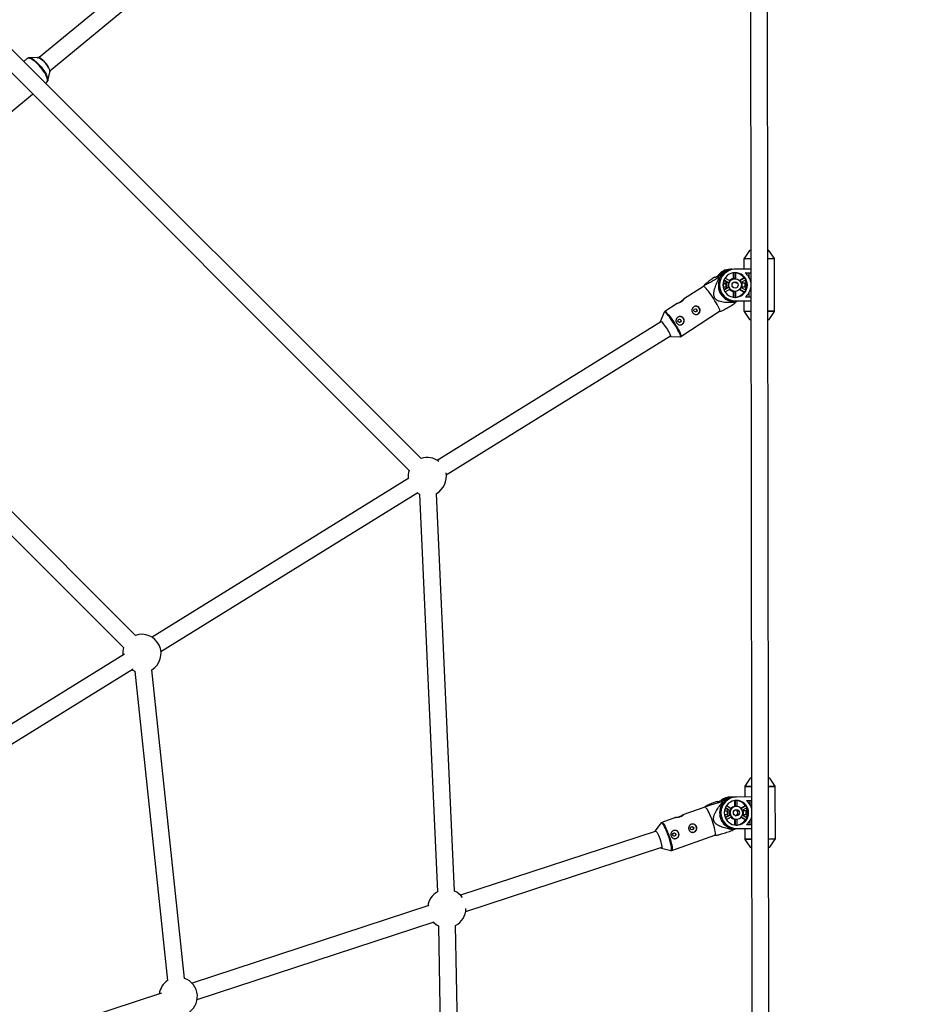
# Model space of a CAD drawing. Units: millimetres. Extents: x -6535 to 3853, y -4275 to 6189.
# Drawn here: x 843 to 1685, y 318 to 1243 of the extents above; entities that cross this region are included whole.
import ezdxf

# ---------------------------------------------------------------- set-up
doc = ezdxf.new("R2010")
doc.units = ezdxf.units.MM
doc.header["$PDSIZE"] = -1
doc.styles.get("Standard").update_dxf_attribs({"font": 'GOTHIC.TTF'})
doc.dimstyles.new('ISO-25', dxfattribs={"dimtxt": 2.5, "dimasz": 2.5, "dimexe": 1.25, "dimexo": 0.625, "dimtad": 1, "dimtxsty": 'Standard', "dimcen": 2.5, "dimadec": 0, "dimazin": 0, "dimtfac": 1, "dimtmove": 0, "dimatfit": 3, "dimfxl": 1, "dimarcsym": 0})

# ---------------------------------------------------------------- blocks, each defined once
blk = doc.blocks.new('*D1')
at = {"color": 0, "lineweight": -2}
for p, q in [((-1, 3175), (-6290.05, 3175)), ((-6289.05, 3171.7), (-6289.05, -483.34)), ((-6289.05, -4255.53), (-6289.05, -600.49)), ((1092.25, -4258.83), (-6290.05, -4258.83))]:
    blk.add_line(p, q, dxfattribs=at)
at = {"color": 0}
for points in [[(-6288.5, 3171.7), (-6289.6, 3171.7), (-6289.05, 3175)], [(-6289.6, -4255.53), (-6288.5, -4255.53), (-6289.05, -4258.83)]]:
    blk.add_solid(points, dxfattribs=at)
at = {"layer": 'Defpoints', "color": 0}
for p in [(0, 3175), (-6289.05, -4258.83), (1093.25, -4258.83)]:
    blk.add_point(p, dxfattribs=at)
at = {"color": 0, "insert": (-6289.05, -541.91), "char_height": 100, "attachment_point": 5}
blk.add_mtext('7433,83', dxfattribs=at)
blk = doc.blocks.new('*D2')
at = {"color": 0, "lineweight": -2}
for p, q in [((-3175, 1), (-3175, 6065.72)), ((-3171.7, 6064.72), (3849.45, 6064.72)), ((3849.45, 6064.72), (-3171.7, 6064.72)), ((3852.76, 1), (3852.76, 6065.72))]:
    blk.add_line(p, q, dxfattribs=at)
at = {"color": 0}
for points in [[(-3171.7, 6065.27), (-3171.7, 6064.17), (-3175, 6064.72)], [(3849.45, 6064.17), (3849.45, 6065.27), (3852.76, 6064.72)]]:
    blk.add_solid(points, dxfattribs=at)
at = {"layer": 'Defpoints', "color": 0}
for p in [(3852.76, 6064.72), (-3175, 0), (3852.76, 0)]:
    blk.add_point(p, dxfattribs=at)
at = {"color": 0, "insert": (338.88, 6123.29), "char_height": 100, "attachment_point": 5}
blk.add_mtext('7027,76', dxfattribs=at)

msp = doc.modelspace()

# ---------------------------------------------------------------- linework, layer by layer
at = {"color": 7, "linetype": 'Continuous', "lineweight": 25}
for p, q in [((1528.661, 1423.04), (1532.826, -1423.727)), ((1548.826, -1423.703), (1544.661, 1423.063)), ((1070.655, 1380.648), (860.732, 1207.152)), ((870.925, 1194.819), (1080.848, 1368.315)), ((1219.617, 830.524), (830.507, 1219.628)), ((819.194, 1208.314), (1208.304, 819.21)), ((849.693, 1206.331), (846.469, 1203.667)), ((859.525, 1207.403), (851.165, 1206.882)), ((868.858, 1185.473), (870.944, 1193.586)), ((866.926, 1183.21), (868.04, 1184.132)), ((832.179, 1154.493), (854.537, 1172.972)), ((1522.854, 1017.99), (1522.868, 1008.346)), ((1528.059, 1026.033), (1523.024, 1018.55)), ((1529.242, 1026.079), (1528.142, 1026.077)), ((1546.342, 1026.104), (1545.242, 1026.102)), ((1551.482, 1018.592), (1546.425, 1026.06)), ((1551.725, 969.144), (1551.654, 1018.033)), ((1495.086, 1000.848), (1496.242, 1000.849)), ((1496.242, 1000.849), (1503.725, 1005.721)), ((1503.109, 1004.162), (1498.025, 1000.852)), ((1498.025, 1000.852), (1499.181, 1000.854)), ((1499.677, 1000.244), (1500.258, 999.331)), ((1509.739, 997.312), (1505.1, 1000.012)), ((1511.444, 1008.33), (1510.121, 1008.328)), ((1512.798, 1004.988), (1512.806, 999.456)), ((1513.401, 999.457), (1512.806, 999.456)), ((1529.268, 1008.356), (1513.272, 1008.332)), ((1513.392, 1005.068), (1513.401, 999.457)), ((1514.607, 999.534), (1514.34, 999.534)), ((1515.279, 999.497), (1515.271, 1005.096)), ((1523.176, 1000.15), (1518.924, 997.66)), ((1523.77, 1000.151), (1519.128, 997.431)), ((1523.77, 1000.151), (1523.176, 1000.15)), ((1524.182, 1004.948), (1529.273, 1004.956)), ((1527.494, 1004.953), (1527.5, 1001.004)), ((1484.786, 992.271), (1466.243, 980.198)), ((1485.681, 993.581), (1484.749, 992.247)), ((1503.221, 994.863), (1503.224, 992.172)), ((1506.024, 994.15), (1503.221, 994.765)), ((1504.077, 994.495), (1503.221, 994.683)), ((1506.483, 995.172), (1503.259, 995.168)), ((1503.264, 991.868), (1506.488, 991.872)), ((1504.061, 998.077), (1508.208, 995.664)), ((1508.214, 991.386), (1504.074, 988.961)), ((1504.182, 998.354), (1508.802, 995.665)), ((1508.808, 991.386), (1504.196, 988.684)), ((1506.023, 995.172), (1506.028, 991.872)), ((1506.488, 991.872), (1506.483, 995.172)), ((1508.802, 995.665), (1508.208, 995.664)), ((1508.214, 991.386), (1508.808, 991.386)), ((1520.107, 995.809), (1524.712, 998.507)), ((1524.727, 988.591), (1520.113, 991.276)), ((1524.283, 995.198), (1521.02, 995.194)), ((1521.02, 995.194), (1521.025, 991.894)), ((1521.025, 991.894), (1524.288, 991.898)), ((1523.823, 995.198), (1523.828, 991.898)), ((1524.288, 991.898), (1524.283, 995.198)), ((1505.119, 987.029), (1509.75, 989.742)), ((1512.823, 987.607), (1513.418, 987.608)), ((1512.823, 987.607), (1512.831, 982.076)), ((1513.418, 987.608), (1513.426, 981.997)), ((1514.357, 987.534), (1514.625, 987.534)), ((1515.305, 981.974), (1515.297, 987.574)), ((1518.936, 989.422), (1523.195, 986.944)), ((1519.139, 989.651), (1523.79, 986.944)), ((1523.195, 986.944), (1523.79, 986.944)), ((1529.306, 982.156), (1524.215, 982.148)), ((1527.522, 986.103), (1527.528, 982.153)), ((1460.074, 976.181), (1448.457, 968.618)), ((1513.315, 978.732), (1529.311, 978.756)), ((1513.605, 977.993), (1513.844, 977.994)), ((1513.844, 977.994), (1514.426, 977.08)), ((1514.441, 977.048), (1517.036, 978.738)), ((1522.911, 978.746), (1522.925, 969.102)), ((1447.989, 968.049), (1444.437, 959.52)), ((1463.734, 945.153), (1500.064, 968.806)), ((1500.027, 968.782), (1501.398, 969.051)), ((1523.097, 968.543), (1528.154, 961.075)), ((1546.52, 961.102), (1551.555, 968.585)), ((1445.318, 959.168), (1234.855, 828.759)), ((1528.237, 961.031), (1529.337, 961.033)), ((1545.337, 961.056), (1546.437, 961.058)), ((951.247, 664.322), (664.305, 951.258)), ((1243.283, 815.158), (1453.937, 945.686)), ((1453.788, 945.158), (1463.025, 944.955)), ((1462.983, 944.958), (1463.025, 944.955)), ((652.773, 940.163), (940.152, 652.79)), ((1208.078, 812.167), (966.811, 662.671)), ((975.239, 649.07), (1216.505, 798.566)), ((1218.098, 796.997), (1234.962, 423.371)), ((1250.946, 424.1), (1234.081, 797.718)), ((940.838, 646.577), (718.913, 509.066)), ((727.34, 495.465), (949.266, 632.977)), ((950.754, 630.62), (981.443, 340.039)), ((997.315, 342.093), (966.696, 632.016)), ((1528.785, 530.159), (1523.75, 522.676)), ((1529.968, 530.205), (1528.867, 530.203)), ((1547.067, 530.23), (1545.968, 530.228)), ((1552.207, 522.718), (1547.15, 530.186)), ((1523.579, 522.117), (1523.593, 512.472)), ((1552.451, 473.271), (1552.379, 522.159)), ((1499.087, 508.372), (1507.45, 511.343)), ((1506.872, 510.39), (1501.201, 508.375)), ((1529.994, 512.482), (1510.547, 512.453)), ((1513.896, 509.087), (1513.904, 503.583)), ((1514.6, 509.189), (1514.608, 503.584)), ((1516.478, 503.629), (1516.47, 509.223)), ((1525.391, 509.075), (1529.998, 509.082)), ((1528.518, 509.08), (1528.523, 505.419)), ((1486.232, 502.928), (1465.601, 495.599)), ((1487.325, 503.941), (1486.158, 502.901)), ((1497.718, 508.37), (1499.087, 508.372)), ((1501.201, 508.375), (1502.57, 508.377)), ((1502.933, 507.693), (1503.286, 506.668)), ((1505.33, 502.127), (1509.326, 499.791)), ((1505.472, 502.457), (1510.031, 499.792)), ((1510.964, 501.439), (1506.382, 504.117)), ((1510.031, 499.792), (1509.326, 499.791)), ((1514.608, 503.584), (1513.904, 503.583)), ((1515.86, 503.661), (1515.543, 503.661)), ((1524.226, 504.277), (1520.099, 501.848)), ((1524.93, 504.278), (1520.343, 501.578)), ((1521.324, 499.96), (1525.868, 502.634)), ((1524.93, 504.278), (1524.226, 504.277)), ((1458.562, 493.098), (1445.632, 488.505)), ((1507.61, 499.299), (1504.564, 499.295)), ((1504.569, 495.995), (1507.615, 495.999)), ((1509.333, 495.512), (1505.343, 493.164)), ((1510.037, 495.513), (1505.486, 492.835)), ((1506.401, 491.177), (1510.975, 493.869)), ((1507.064, 499.298), (1507.069, 495.998)), ((1507.615, 495.999), (1507.61, 499.299)), ((1509.333, 495.512), (1510.037, 495.513)), ((1513.921, 491.734), (1514.625, 491.735)), ((1513.921, 491.734), (1513.929, 486.23)), ((1514.625, 491.735), (1514.634, 486.129)), ((1515.561, 491.661), (1515.878, 491.661)), ((1516.504, 486.101), (1516.496, 491.695)), ((1520.111, 493.487), (1524.245, 491.07)), ((1520.354, 493.757), (1524.95, 491.071)), ((1525.882, 492.718), (1521.331, 495.378)), ((1525.329, 499.325), (1522.08, 499.32)), ((1522.08, 499.32), (1522.085, 496.02)), ((1522.085, 496.02), (1525.333, 496.025)), ((1524.245, 491.07), (1524.95, 491.071)), ((1524.783, 499.324), (1524.788, 496.024)), ((1525.333, 496.025), (1525.329, 499.325)), ((1444.953, 487.987), (1439.587, 480.568)), ((1511.533, 482.713), (1511.886, 481.687)), ((1511.923, 481.462), (1515.861, 482.861)), ((1514.323, 482.859), (1530.037, 482.882)), ((1523.637, 482.872), (1523.651, 473.228)), ((1530.032, 486.282), (1525.424, 486.275)), ((1528.546, 489.94), (1528.551, 486.28)), ((1440.425, 480.277), (1256.639, 420.128)), ((1455.005, 462.12), (1495.605, 476.543)), ((1495.53, 476.517), (1496.858, 476.457)), ((1523.823, 472.669), (1528.88, 465.201)), ((1547.245, 465.228), (1552.28, 472.711)), ((1261.476, 404.876), (1445.772, 465.192)), ((1445.307, 464.466), (1454.151, 462.094)), ((1528.963, 465.157), (1530.063, 465.159)), ((1546.063, 465.182), (1547.162, 465.184)), ((1226.843, 410.377), (1004.399, 337.577)), ((1009.236, 322.325), (1231.95, 395.213)), ((1235.972, 391.365), (1242.619, 16.134)), ((1258.617, 16.421), (1251.97, 391.646)), ((975.823, 328.224), (778.651, 263.695))]:
    msp.add_line(p, q, dxfattribs=at)
at = {"color": 8, "linetype": 'Continuous', "lineweight": 25}
for p, q in [((1529.254, 1018), (1522.854, 1017.99)), ((1523.024, 1018.55), (1529.253, 1018.559)), ((1529.242, 1026.035), (1528.059, 1026.033)), ((1546.425, 1026.06), (1545.242, 1026.058)), ((1545.253, 1018.583), (1551.482, 1018.592)), ((1551.654, 1018.033), (1545.254, 1018.023)), ((1503.725, 1005.721), (1504.994, 1005.723)), ((1522.925, 969.102), (1529.325, 969.112)), ((1529.326, 968.552), (1523.097, 968.543)), ((1545.325, 969.135), (1551.725, 969.144)), ((1551.555, 968.585), (1545.326, 968.576)), ((1528.154, 961.075), (1529.337, 961.077)), ((1545.337, 961.1), (1546.52, 961.102)), ((1529.968, 530.161), (1528.785, 530.159)), ((1547.15, 530.186), (1545.968, 530.184)), ((1529.979, 522.126), (1523.579, 522.117)), ((1523.75, 522.676), (1529.979, 522.685)), ((1545.979, 522.709), (1552.207, 522.718)), ((1552.379, 522.159), (1545.979, 522.149)), ((1507.45, 511.343), (1508.756, 511.345)), ((1523.651, 473.228), (1530.051, 473.238)), ((1530.052, 472.678), (1523.823, 472.669)), ((1546.051, 473.261), (1552.451, 473.271)), ((1552.28, 472.711), (1546.052, 472.702)), ((1528.88, 465.201), (1530.063, 465.203)), ((1546.063, 465.226), (1547.245, 465.228))]:
    msp.add_line(p, q, dxfattribs=at)
at = {"color": 8, "linetype": 'Continuous', "lineweight": 25, "flags": 128}
for points in [[(868.04, 1184.132), (868.074, 1184.16), (868.48, 1184.755), (868.649, 1185.607), (868.577, 1186.696), (868.266, 1187.996), (867.724, 1189.473), (866.964, 1191.093), (866.004, 1192.814), (864.869, 1194.595), (863.585, 1196.391), (862.186, 1198.159), (860.705, 1199.855), (859.178, 1201.437), (857.644, 1202.866), (856.14, 1204.108), (854.704, 1205.13), (853.369, 1205.909), (852.17, 1206.425), (851.136, 1206.666), (850.292, 1206.625), (849.693, 1206.331)], [(856.583, 1204.341), (858.069, 1203.115), (859.585, 1201.703), (861.093, 1200.139), (862.557, 1198.464), (863.94, 1196.717), (865.208, 1194.942), (866.33, 1193.182), (867.278, 1191.481), (868.029, 1189.881), (868.565, 1188.421), (868.872, 1187.137), (868.946, 1186.139)], [(1457.686, 956.585), (1456.471, 958.45), (1455.235, 960.267), (1454.01, 961.988), (1452.826, 963.57), (1451.715, 964.97), (1450.705, 966.153), (1449.823, 967.088), (1449.091, 967.751), (1448.529, 968.125), (1448.15, 968.2), (1447.989, 968.049)], [(1448.456, 968.617), (1448.523, 968.647), (1448.906, 968.571), (1449.475, 968.192), (1450.216, 967.521), (1451.109, 966.574), (1452.131, 965.377), (1453.256, 963.959), (1454.455, 962.358), (1455.696, 960.616), (1456.947, 958.776), (1458.176, 956.888)], [(1463.025, 944.955), (1463.228, 945.04), (1463.313, 945.415), (1463.2, 946.079), (1462.891, 947.015), (1462.393, 948.199), (1461.721, 949.6), (1460.891, 951.181), (1459.924, 952.903), (1458.847, 954.72), (1457.686, 956.585)], [(1458.176, 956.888), (1459.352, 955), (1460.443, 953.16), (1461.421, 951.418), (1462.262, 949.816), (1462.942, 948.398), (1463.446, 947.199), (1463.759, 946.252), (1463.874, 945.58), (1463.787, 945.2), (1463.736, 945.154)], [(1452.234, 475.132), (1451.481, 477.226), (1450.685, 479.265), (1449.866, 481.198), (1449.045, 482.973), (1448.244, 484.545), (1447.483, 485.873), (1446.782, 486.923), (1446.159, 487.668), (1445.631, 488.087), (1445.21, 488.171), (1444.953, 487.987)], [(1445.622, 488.502), (1445.673, 488.517), (1446.099, 488.432), (1446.634, 488.007), (1447.265, 487.254), (1447.974, 486.191), (1448.745, 484.846), (1449.556, 483.255), (1450.387, 481.457), (1451.216, 479.501), (1452.022, 477.436), (1452.784, 475.316)], [(1454.151, 462.094), (1454.19, 462.085), (1454.553, 462.17), (1454.792, 462.591), (1454.902, 463.336), (1454.88, 464.387), (1454.726, 465.716), (1454.445, 467.289), (1454.043, 469.065), (1453.531, 470.998), (1452.923, 473.038), (1452.234, 475.132)], [(1452.784, 475.316), (1453.481, 473.196), (1454.097, 471.131), (1454.615, 469.175), (1455.022, 467.377), (1455.307, 465.784), (1455.463, 464.439), (1455.485, 463.375), (1455.374, 462.62), (1455.132, 462.194), (1455.001, 462.119)]]:
    msp.add_lwpolyline(points, dxfattribs=at)
at = {"color": 7, "linetype": 'Continuous', "lineweight": 25, "flags": 128}
for points in [[(851.165, 1206.882), (851.638, 1206.869), (851.648, 1206.868)], [(858.986, 1207.006), (859.031, 1207.041), (859.6, 1207.224), (860.379, 1207.114), (861.335, 1206.716), (862.43, 1206.046), (863.619, 1205.13), (864.853, 1204.008), (866.081, 1202.725), (867.253, 1201.332), (868.322, 1199.888), (869.244, 1198.452), (869.98, 1197.081), (870.501, 1195.833), (870.785, 1194.758), (870.821, 1193.901), (870.607, 1193.296), (870.453, 1193.132)], [(870.944, 1193.586), (870.964, 1193.674), (870.979, 1194.473), (870.755, 1195.488), (870.3, 1196.681), (869.633, 1198.006), (868.779, 1199.411), (867.77, 1200.842), (866.645, 1202.246), (865.448, 1203.566), (864.225, 1204.754), (863.022, 1205.763)], [(868.946, 1186.139), (868.943, 1186.06), (868.858, 1185.473)], [(1514.633, 981.934), (1516.625, 982.113), (1518.556, 982.64), (1520.366, 983.497), (1522.003, 984.659), (1523.415, 986.091), (1524.559, 987.749), (1525.401, 989.583), (1525.916, 991.537), (1526.087, 993.551), (1525.91, 995.565), (1525.39, 997.518), (1524.542, 999.349), (1523.393, 1001.003), (1521.977, 1002.431), (1520.337, 1003.589), (1518.524, 1004.44), (1516.591, 1004.961), (1514.599, 1005.134), (1512.608, 1004.955), (1510.677, 1004.429), (1508.866, 1003.572), (1507.23, 1002.41), (1505.818, 1000.978), (1504.673, 999.32), (1503.831, 997.486), (1503.316, 995.532), (1503.145, 993.518), (1503.322, 991.503), (1503.843, 989.551), (1504.69, 987.72), (1505.84, 986.065), (1507.256, 984.637), (1508.895, 983.48), (1510.709, 982.628), (1512.641, 982.108), (1514.633, 981.934)], [(1494.505, 980.542), (1493.276, 982.43), (1492.025, 984.269), (1490.784, 986.012), (1489.586, 987.613), (1488.461, 989.03), (1487.438, 990.228), (1486.545, 991.175), (1485.805, 991.846), (1485.235, 992.224), (1484.852, 992.3), (1484.786, 992.271)], [(1500.375, 986.576), (1500.263, 986.794), (1499.692, 988.069)], [(1466.247, 980.191), (1466.344, 980.262), (1466.599, 980.332), (1466.556, 980.084), (1466.217, 979.567), (1465.566, 978.855), (1464.637, 978.079), (1463.558, 977.39), (1462.452, 976.849), (1461.411, 976.457), (1460.574, 976.216), (1460.103, 976.125), (1460.057, 976.17), (1460.407, 976.348), (1461.113, 976.682), (1462.09, 977.197), (1463.029, 977.768), (1463.029, 977.768)], [(1500.064, 968.806), (1500.116, 968.854), (1500.203, 969.233), (1500.088, 969.905), (1499.775, 970.853), (1499.272, 972.051), (1498.591, 973.47), (1497.75, 975.071), (1496.772, 976.814), (1495.681, 978.654), (1494.505, 980.542)], [(1444.55, 958.692), (1444.428, 959.169), (1444.445, 959.536), (1444.656, 959.61), (1445.053, 959.389), (1445.619, 958.882), (1446.331, 958.108), (1447.16, 957.1), (1448.073, 955.9), (1449.031, 954.555), (1449.995, 953.122), (1450.927, 951.659), (1451.787, 950.226), (1452.542, 948.881), (1453.158, 947.68), (1453.613, 946.672), (1453.886, 945.898), (1453.967, 945.389), (1453.853, 945.167), (1453.547, 945.241), (1453.386, 945.344)], [(1215.87, 798.172), (1218.041, 797.022), (1218.098, 796.997)], [(947.826, 632.084), (949.997, 630.934), (950.755, 630.617)], [(1515.886, 486.061), (1517.868, 486.24), (1519.79, 486.766), (1521.593, 487.624), (1523.222, 488.786), (1524.627, 490.218), (1525.766, 491.876), (1526.605, 493.709), (1527.117, 495.663), (1527.288, 497.678), (1527.111, 499.692), (1526.593, 501.644), (1525.749, 503.476), (1524.605, 505.13), (1523.196, 506.558), (1521.564, 507.715), (1519.758, 508.567), (1517.835, 509.088), (1515.852, 509.261), (1513.869, 509.082), (1511.947, 508.556), (1510.145, 507.699), (1508.516, 506.536), (1507.111, 505.105), (1505.971, 503.447), (1505.133, 501.613), (1504.621, 499.659), (1504.45, 497.644), (1504.627, 495.63), (1505.145, 493.678), (1505.988, 491.847), (1507.133, 490.192), (1508.542, 488.764), (1510.174, 487.607), (1511.979, 486.755), (1513.903, 486.234), (1515.886, 486.061)], [(1507.45, 511.343), (1509.616, 511.923), (1511.22, 512.124)], [(1493.383, 489.739), (1492.622, 491.859), (1491.816, 493.924), (1490.987, 495.88), (1490.156, 497.677), (1489.345, 499.269), (1488.574, 500.613), (1487.865, 501.676), (1487.234, 502.43), (1486.699, 502.855), (1486.273, 502.94), (1486.232, 502.928)], [(1515.878, 491.661), (1517.346, 491.852), (1518.722, 492.407), (1519.918, 493.293), (1520.86, 494.453), (1521.489, 495.815), (1521.764, 497.293), (1521.669, 498.794), (1521.209, 500.224), (1520.414, 501.492), (1519.333, 502.52), (1518.035, 503.243), (1516.6, 503.615), (1515.12, 503.613), (1513.686, 503.237), (1512.39, 502.51), (1511.312, 501.479), (1510.521, 500.208), (1510.066, 498.777), (1509.975, 497.276), (1510.254, 495.799), (1510.887, 494.439), (1511.832, 493.281), (1513.031, 492.399), (1514.409, 491.847), (1515.878, 491.661)], [(1495.605, 476.543), (1495.732, 476.617), (1495.974, 477.043), (1496.085, 477.797), (1496.063, 478.861), (1495.907, 480.207), (1495.622, 481.799), (1495.215, 483.597), (1494.697, 485.554), (1494.081, 487.619), (1493.383, 489.739)], [(1439.429, 479.951), (1439.454, 480.183), (1439.609, 480.595), (1439.886, 480.679), (1440.275, 480.431), (1440.758, 479.861), (1441.317, 478.992), (1441.929, 477.861), (1442.568, 476.513), (1443.209, 475.004), (1443.824, 473.395), (1444.39, 471.752), (1444.882, 470.143), (1445.281, 468.633), (1445.57, 467.285), (1445.737, 466.153), (1445.776, 465.284), (1445.685, 464.713), (1445.468, 464.464), (1445.134, 464.546), (1444.776, 464.866)]]:
    msp.add_lwpolyline(points, dxfattribs=at)
at = {"color": 7, "linetype": 'Continuous', "lineweight": 25}
for centre, radius in [((1514.627, 993.488), 5.954), ((1514.624, 993.512), 2.878), ((1477.314, 969.721), 1.544), ((1462.348, 959.977), 1.544), ((1515.879, 497.63), 2.869), ((1474.132, 483.141), 1.543), ((1457.406, 477.199), 1.543)]:
    msp.add_circle(centre, radius, dxfattribs=at)
at = {"color": 8, "linetype": 'Continuous', "lineweight": 25}
msp.add_arc((849.13, 1195.867), 11.285, 48.669496, 77.108294, dxfattribs=at)
at = {"color": 7, "linetype": 'Continuous', "lineweight": 25}
for centre, radius, start, end in [((858.854, 1201.422), 6.018, 46.165754, 83.596972), ((1523.854, 1017.992), 1, 146.06448, 180.08383), ((1528.142, 1025.977), 0.1, 90.08383, 146.06448), ((1546.342, 1026.004), 0.1, 34.10318, 90.08383), ((1550.654, 1018.031), 1, 0.08383, 34.10318), ((1510.176, 993.721), 14.607, 90.217636, 144.714338), ((1513.828, 992.977), 14.983, 154.909078, 270.062935), ((1443.636, 955.15), 71.931, 38.822352, 39.448207), ((1514.749, 993.534), 14.801, 90.598771, 269.568889), ((1513.337, 993.697), 14.635, 90.254329, 155.650228), ((1511.478, 993.778), 14.552, 90.135734, 134.963334), ((1511.498, 993.795), 14.236, 96.081759, 123.092489), ((1513.768, 993.618), 5.917, 99.354049, 138.432145), ((1514.349, 993.665), 5.869, 90.084348, 99.295359), ((1514.348, 993.789), 11.345, 85.333616, 90.083759), ((1513.724, 993.684), 11.452, 34.375116, 82.23392), ((1514.181, 993.565), 11.633, 25.13627, 34.478782), ((1514.659, 993.57), 14.838, 9.663934, 50.072928), ((1513.883, 993.533), 6.062, 159.418512, 200.749148), ((1514.435, 993.55), 6.017, 141.300792, 159.419476), ((1514.435, 993.518), 6.017, 200.748184, 218.866868), ((1513.264, 993.573), 2.86, 40.464567, 76.339906), ((1513.283, 993.565), 2.869, 30.189879, 76.534735), ((1514.653, 993.502), 14.845, 310.104602, 350.493857), ((1513.508, 993.533), 11.717, 336.525782, 23.641878), ((1513.307, 993.279), 14.546, 230.252545, 270.032632), ((1513.768, 993.448), 5.917, 221.735515, 260.813611), ((1514.349, 993.403), 5.869, 260.872302, 270.083312), ((1514.349, 993.278), 11.345, 270.083901, 274.834044), ((1513.724, 993.382), 11.452, 277.93374, 325.792544), ((1514.181, 993.502), 11.633, 325.688878, 335.03139), ((1477.723, 969.771), 3.843, 32.315524, 90.004362), ((1477.688, 969.716), 3.902, 270.668067, 32.728851), ((1473.841, 958.048), 44.826, 24.266155, 25.124003), ((1462.757, 960.027), 3.843, 32.315524, 90.004362), ((1523.925, 969.104), 1, 180.08383, 214.10318), ((1550.725, 969.143), 1, 326.06448, 0.08383), ((1462.722, 959.972), 3.902, 270.668067, 32.728851), ((1528.237, 961.131), 0.1, 214.10318, 270.08383), ((1546.437, 961.158), 0.1, 270.08383, 326.06448), ((1225.362, 813.466), 18, 52.20222, 108.61265), ((1225.362, 813.466), 18, 161.38825, 185.395781), ((1225.362, 813.466), 18, 298.97223, 11.364941), ((957.319, 647.378), 18, 301.397556, 109.713806), ((957.319, 647.378), 18, 162.500006, 185.395781), ((1528.867, 530.103), 0.1, 90.08383, 146.06448), ((1547.067, 530.13), 0.1, 34.10318, 90.08383), ((1524.579, 522.118), 1, 146.06448, 180.08383), ((1551.379, 522.157), 1, 0.08383, 34.10318), ((1516.056, 497.661), 14.801, 90.810055, 269.357605), ((1510.585, 498.013), 14.441, 90.153944, 129.075236), ((1514.332, 497.971), 14.488, 90.20504, 140.698601), ((1512.143, 498.052), 14.404, 90.117539, 121.433156), ((1515.551, 498.019), 11.241, 85.311853, 90.083729), ((1514.804, 497.871), 11.393, 34.20992, 81.589193), ((1515.853, 497.732), 14.82, 17.219013, 49.940843), ((1515.116, 497.343), 15.063, 141.755755, 256.237197), ((1456.96, 483.722), 51.848, 27.538341, 28.394415), ((1515.029, 497.66), 6.088, 159.509978, 200.657682), ((1515.674, 497.684), 6.024, 141.434726, 159.511384), ((1514.866, 497.78), 5.882, 99.419001, 138.025303), ((1515.552, 497.845), 5.816, 90.084568, 99.337267), ((1514.251, 497.692), 2.871, 18.774214, 73.474321), ((1514.251, 497.659), 2.911, 286.729626, 73.438034), ((1515.315, 497.705), 11.647, 25.034235, 34.354975), ((1514.5, 497.659), 11.766, 336.909111, 23.258549), ((1456.577, 508.337), 15.373, 277.374897, 289.4781), ((1515.674, 497.638), 6.024, 200.656276, 218.732934), ((1514.867, 497.54), 5.882, 222.142357, 260.748659), ((1515.552, 497.477), 5.816, 260.830393, 270.083092), ((1514.227, 497.655), 2.906, 286.978915, 19.320729), ((1514.804, 497.448), 11.393, 278.578467, 325.95774), ((1515.315, 497.616), 11.647, 325.812685, 335.133425), ((1515.853, 497.59), 14.82, 310.226817, 342.948647), ((1457.881, 477.252), 3.844, 18.679121, 89.82515), ((1474.606, 483.193), 3.844, 18.679121, 89.82515), ((1474.58, 483.127), 3.89, 270.728924, 19.479885), ((1514.331, 497.339), 14.481, 221.596943, 269.969738), ((1475.273, 475.564), 37.122, 8.424806, 9.494489), ((1515.552, 497.302), 11.241, 270.083931, 274.855807), ((1457.855, 477.186), 3.89, 270.728924, 19.479885), ((1524.651, 473.23), 1, 180.08383, 214.10318), ((1551.451, 473.269), 1, 326.06448, 0.08383), ((1528.962, 465.257), 0.1, 214.10318, 270.08383), ((1547.162, 465.284), 0.1, 270.08383, 326.06448), ((1243.688, 407.628), 18, 118.997158, 172.258311), ((1243.688, 407.628), 18, 34.899445, 66.221552), ((1243.688, 407.628), 18, 297.392925, 0.22728), ((1243.688, 407.628), 18, 225.036301, 244.617325), ((991.448, 325.076), 18, 123.76764, 172.258311), ((991.448, 325.076), 18, 297.093297, 70.976411)]:
    msp.add_arc(centre, radius, start, end, dxfattribs=at)
for points, knots in [([(851.784, 1206.855), (851.497, 1206.871), (850.926, 1206.903), (850.201, 1206.709), (849.851, 1206.42), (849.717, 1206.309)], [0, 0, 0, 0, 0.38513424, 0.76385566, 1, 1, 1, 1]), ([(868.026, 1184.138), (868.213, 1184.32), (868.602, 1184.699), (868.899, 1185.464), (868.941, 1186.033), (868.962, 1186.313)], [0, 0, 0, 0, 0.32017097, 0.66632848, 1, 1, 1, 1]), ([(1495.086, 1000.848), (1494.001, 1000.059), (1492.932, 999.278), (1490.866, 997.755), (1489.867, 997.011), (1488.475, 995.95), (1488.028, 995.605), (1487.407, 995.115), (1487.209, 994.957), (1486.833, 994.651), (1486.656, 994.505), (1486.171, 994.091), (1485.91, 993.852), (1485.683, 993.592), (1485.636, 993.521), (1485.616, 993.429), (1485.642, 993.405), (1485.776, 993.409), (1485.88, 993.437), (1486.156, 993.537), (1486.33, 993.611), (1486.918, 993.881), (1487.399, 994.125), (1488.458, 994.685), (1489.023, 994.994), (1490.193, 995.643), (1490.798, 995.984), (1492.652, 997.038), (1493.942, 997.785), (1496.542, 999.3), (1497.857, 1000.073), (1499.181, 1000.854)], [0, 0, 0, 0, 0.125, 0.125, 0.25, 0.25, 0.3125, 0.3125, 0.34375, 0.34375, 0.375, 0.375, 0.4375, 0.4375, 0.46875, 0.46875, 0.5, 0.5, 0.53125, 0.53125, 0.5625, 0.5625, 0.625, 0.625, 0.6875, 0.6875, 0.75, 0.75, 0.875, 0.875, 1, 1, 1, 1]), ([(1514.426, 977.08), (1512.776, 977.003), (1511.126, 976.96), (1508.651, 976.982), (1507.825, 977.004), (1506.174, 977.088), (1505.349, 977.15), (1503.697, 977.333), (1502.87, 977.455), (1501.247, 977.786), (1500.449, 977.994), (1499.283, 978.415), (1498.9, 978.573), (1498.149, 978.94), (1497.778, 979.15), (1497.08, 979.626), (1496.752, 979.89), (1496.301, 980.338), (1496.157, 980.496), (1495.888, 980.826), (1495.763, 980.996), (1495.419, 981.526), (1495.229, 981.902), (1494.925, 982.702), (1494.815, 983.114), (1494.664, 983.946), (1494.623, 984.369), (1494.594, 985.223), (1494.606, 985.648), (1494.702, 986.913), (1494.844, 987.745), (1495.124, 988.985), (1495.229, 989.397), (1495.457, 990.212), (1495.58, 990.616), (1495.968, 991.819), (1496.255, 992.608), (1496.864, 994.169), (1497.187, 994.942), (1498.196, 997.241), (1498.921, 998.749), (1499.677, 1000.244)], [0, 0, 0, 0, 0.125, 0.125, 0.1875, 0.1875, 0.25, 0.25, 0.3125, 0.3125, 0.375, 0.375, 0.40625, 0.40625, 0.4375, 0.4375, 0.46875, 0.46875, 0.484375, 0.484375, 0.5, 0.5, 0.53125, 0.53125, 0.5625, 0.5625, 0.59375, 0.59375, 0.625, 0.625, 0.6875, 0.6875, 0.71875, 0.71875, 0.75, 0.75, 0.8125, 0.8125, 0.875, 0.875, 1, 1, 1, 1]), ([(1463.029, 977.768), (1463.386, 978.012), (1464.1, 978.499), (1465.044, 979.248), (1465.687, 979.789), (1465.911, 979.948), (1465.964, 979.986)], [0, 0, 0, 0, 0.2992213, 0.5981553, 0.9044827, 1, 1, 1, 1]), ([(1474.634, 967.604), (1474.495, 967.821), (1474.379, 968.049), (1474.19, 968.524), (1474.117, 968.774), (1474.02, 969.276), (1473.996, 969.529), (1473.995, 970.038), (1474.019, 970.294), (1474.114, 970.789), (1474.185, 971.03), (1474.377, 971.5), (1474.495, 971.723), (1474.772, 972.141), (1474.934, 972.338), (1475.295, 972.695), (1475.492, 972.854), (1475.917, 973.131), (1476.148, 973.25), (1476.622, 973.437), (1476.868, 973.507), (1477.375, 973.598), (1477.632, 973.619), (1478.143, 973.61), (1478.4, 973.58), (1478.904, 973.472), (1479.147, 973.395), (1479.618, 973.194), (1479.846, 973.068), (1480.268, 972.778), (1480.463, 972.614), (1480.821, 972.246), (1480.982, 972.042), (1481.255, 971.613), (1481.37, 971.385), (1481.553, 970.904), (1481.619, 970.659), (1481.701, 970.158), (1481.717, 969.9), (1481.698, 969.391), (1481.664, 969.14), (1481.547, 968.643), (1481.464, 968.397), (1481.255, 967.933), (1481.129, 967.711), (1480.832, 967.287), (1480.665, 967.092), (1480.299, 966.738), (1480.097, 966.576), (1479.67, 966.297), (1479.446, 966.181), (1478.98, 965.993), (1478.735, 965.922), (1478.248, 965.832), (1478.002, 965.811), (1477.505, 965.82), (1477.261, 965.849), (1476.782, 965.956), (1476.546, 966.035), (1476.093, 966.237), (1475.878, 966.36), (1475.471, 966.649), (1475.278, 966.817), (1474.929, 967.185), (1474.773, 967.386), (1474.634, 967.604)], [0, 0, 0, 0, 0.03125, 0.03125, 0.0625, 0.0625, 0.09375, 0.09375, 0.125, 0.125, 0.15625, 0.15625, 0.1875, 0.1875, 0.21875, 0.21875, 0.25, 0.25, 0.28125, 0.28125, 0.3125, 0.3125, 0.34375, 0.34375, 0.375, 0.375, 0.40625, 0.40625, 0.4375, 0.4375, 0.46875, 0.46875, 0.5, 0.5, 0.53125, 0.53125, 0.5625, 0.5625, 0.59375, 0.59375, 0.625, 0.625, 0.65625, 0.65625, 0.6875, 0.6875, 0.71875, 0.71875, 0.75, 0.75, 0.78125, 0.78125, 0.8125, 0.8125, 0.84375, 0.84375, 0.875, 0.875, 0.90625, 0.90625, 0.9375, 0.9375, 0.96875, 0.96875, 1, 1, 1, 1]), ([(1501.391, 969.088), (1501.433, 969.087), (1501.595, 969.083), (1502.611, 969.579), (1504.028, 970.322), (1506.44, 971.656), (1510.009, 973.707), (1513.134, 975.545), (1514.706, 976.47)], [0, 0, 0, 0, 0.0445679, 0.171053, 0.2832238, 0.3979784, 0.6969088, 1, 1, 1, 1]), ([(1448.475, 968.589), (1448.368, 968.521), (1448.098, 968.35), (1448.007, 968.092), (1447.952, 967.936)], [0, 0, 0, 0, 0.3964242, 1, 1, 1, 1]), ([(1459.668, 957.859), (1459.529, 958.077), (1459.413, 958.305), (1459.224, 958.78), (1459.151, 959.029), (1459.054, 959.532), (1459.03, 959.785), (1459.029, 960.294), (1459.053, 960.55), (1459.148, 961.045), (1459.219, 961.286), (1459.411, 961.756), (1459.529, 961.979), (1459.806, 962.396), (1459.968, 962.594), (1460.329, 962.951), (1460.526, 963.11), (1460.951, 963.387), (1461.182, 963.506), (1461.656, 963.693), (1461.902, 963.763), (1462.409, 963.854), (1462.666, 963.874), (1463.177, 963.866), (1463.434, 963.836), (1463.938, 963.728), (1464.181, 963.651), (1464.652, 963.449), (1464.88, 963.324), (1465.302, 963.034), (1465.497, 962.87), (1465.855, 962.502), (1466.016, 962.298), (1466.289, 961.869), (1466.404, 961.641), (1466.587, 961.16), (1466.653, 960.914), (1466.735, 960.414), (1466.751, 960.155), (1466.732, 959.647), (1466.698, 959.396), (1466.581, 958.898), (1466.498, 958.653), (1466.289, 958.189), (1466.163, 957.966), (1465.866, 957.543), (1465.699, 957.348), (1465.333, 956.993), (1465.131, 956.832), (1464.704, 956.553), (1464.48, 956.437), (1464.014, 956.249), (1463.769, 956.178), (1463.282, 956.087), (1463.036, 956.067), (1462.539, 956.076), (1462.295, 956.105), (1461.816, 956.212), (1461.58, 956.29), (1461.127, 956.493), (1460.912, 956.616), (1460.505, 956.905), (1460.312, 957.073), (1459.963, 957.441), (1459.807, 957.642), (1459.668, 957.859)], [0, 0, 0, 0, 0.03125, 0.03125, 0.0625, 0.0625, 0.09375, 0.09375, 0.125, 0.125, 0.15625, 0.15625, 0.1875, 0.1875, 0.21875, 0.21875, 0.25, 0.25, 0.28125, 0.28125, 0.3125, 0.3125, 0.34375, 0.34375, 0.375, 0.375, 0.40625, 0.40625, 0.4375, 0.4375, 0.46875, 0.46875, 0.5, 0.5, 0.53125, 0.53125, 0.5625, 0.5625, 0.59375, 0.59375, 0.625, 0.625, 0.65625, 0.65625, 0.6875, 0.6875, 0.71875, 0.71875, 0.75, 0.75, 0.78125, 0.78125, 0.8125, 0.8125, 0.84375, 0.84375, 0.875, 0.875, 0.90625, 0.90625, 0.9375, 0.9375, 0.96875, 0.96875, 1, 1, 1, 1]), ([(1478.363, 970.553), (1478.441, 970.398), (1478.597, 970.09), (1478.619, 969.56), (1478.478, 969.053), (1478.175, 968.613), (1477.753, 968.309), (1477.36, 968.161), (1477.128, 968.179), (1477.062, 968.184)], [0, 0, 0, 0, 0.1558525, 0.3116458, 0.468983, 0.6274424, 0.7841895, 0.9390528, 1, 1, 1, 1]), ([(1477.284, 971.233), (1477.42, 971.208), (1477.729, 971.15), (1478.106, 970.894), (1478.287, 970.654), (1478.363, 970.553)], [0, 0, 0, 0, 0.3138049, 0.7119725, 1, 1, 1, 1]), ([(1463.397, 960.809), (1463.475, 960.654), (1463.631, 960.346), (1463.653, 959.816), (1463.512, 959.309), (1463.209, 958.868), (1462.787, 958.565), (1462.394, 958.417), (1462.162, 958.435), (1462.096, 958.44)], [0, 0, 0, 0, 0.1558525, 0.3116458, 0.468983, 0.6274424, 0.7841895, 0.9390528, 1, 1, 1, 1]), ([(1462.318, 961.489), (1462.454, 961.463), (1462.763, 961.406), (1463.14, 961.15), (1463.321, 960.91), (1463.397, 960.809)], [0, 0, 0, 0, 0.3138049, 0.7119725, 1, 1, 1, 1]), ([(1462.904, 944.981), (1462.946, 944.971), (1463.129, 944.927), (1463.488, 944.967), (1463.676, 945.144), (1463.72, 945.185)], [0, 0, 0, 0, 0.18849446, 0.80847614, 1, 1, 1, 1]), ([(1497.718, 508.37), (1496.514, 507.89), (1495.327, 507.414), (1493.037, 506.485), (1491.931, 506.031), (1490.391, 505.385), (1489.897, 505.174), (1489.212, 504.876), (1488.993, 504.779), (1488.58, 504.593), (1488.385, 504.504), (1487.853, 504.252), (1487.569, 504.106), (1487.327, 503.947), (1487.279, 503.905), (1487.265, 503.848), (1487.298, 503.834), (1487.455, 503.837), (1487.577, 503.854), (1487.893, 503.915), (1488.091, 503.96), (1488.761, 504.125), (1489.304, 504.274), (1490.502, 504.615), (1491.14, 504.803), (1492.458, 505.199), (1493.14, 505.407), (1495.228, 506.05), (1496.68, 506.506), (1499.604, 507.43), (1501.082, 507.901), (1502.57, 508.377)], [0, 0, 0, 0, 0.125, 0.125, 0.25, 0.25, 0.3125, 0.3125, 0.34375, 0.34375, 0.375, 0.375, 0.4375, 0.4375, 0.46875, 0.46875, 0.5, 0.5, 0.53125, 0.53125, 0.5625, 0.5625, 0.625, 0.625, 0.6875, 0.6875, 0.75, 0.75, 0.875, 0.875, 1, 1, 1, 1]), ([(1511.886, 481.687), (1510.271, 482.002), (1508.664, 482.35), (1506.273, 482.955), (1505.479, 483.171), (1503.901, 483.643), (1503.116, 483.898), (1501.559, 484.466), (1500.786, 484.78), (1499.292, 485.485), (1498.567, 485.876), (1497.535, 486.56), (1497.201, 486.805), (1496.558, 487.338), (1496.247, 487.631), (1495.681, 488.258), (1495.425, 488.593), (1495.091, 489.134), (1494.988, 489.322), (1494.803, 489.706), (1494.722, 489.901), (1494.51, 490.498), (1494.413, 490.909), (1494.302, 491.758), (1494.29, 492.185), (1494.336, 493.03), (1494.393, 493.45), (1494.561, 494.287), (1494.671, 494.698), (1495.054, 495.905), (1495.382, 496.681), (1495.938, 497.82), (1496.135, 498.196), (1496.543, 498.935), (1496.755, 499.299), (1497.407, 500.376), (1497.866, 501.076), (1498.814, 502.45), (1499.304, 503.125), (1500.809, 505.122), (1501.858, 506.418), (1502.933, 507.693)], [0, 0, 0, 0, 0.125, 0.125, 0.1875, 0.1875, 0.25, 0.25, 0.3125, 0.3125, 0.375, 0.375, 0.40625, 0.40625, 0.4375, 0.4375, 0.46875, 0.46875, 0.484375, 0.484375, 0.5, 0.5, 0.53125, 0.53125, 0.5625, 0.5625, 0.59375, 0.59375, 0.625, 0.625, 0.6875, 0.6875, 0.71875, 0.71875, 0.75, 0.75, 0.8125, 0.8125, 0.875, 0.875, 1, 1, 1, 1]), ([(1461.703, 493.844), (1462.105, 493.998), (1462.908, 494.304), (1464.032, 494.844), (1464.971, 495.321), (1465.634, 495.632), (1465.945, 495.688), (1465.885, 495.489), (1465.464, 495.086), (1464.692, 494.56), (1463.624, 494.029), (1462.39, 493.603), (1461.141, 493.32), (1459.989, 493.163), (1459.089, 493.096), (1458.559, 493.076), (1458.563, 493.086), (1458.565, 493.09)], [0, 0, 0, 0, 0.0666713, 0.1332786, 0.2015333, 0.2709648, 0.338655, 0.4044989, 0.4710577, 0.5398377, 0.609089, 0.6760858, 0.7416673, 0.8088182, 0.8780961, 0.9468146, 1, 1, 1, 1]), ([(1445.604, 488.484), (1445.416, 488.387), (1445.085, 488.216), (1444.934, 487.943), (1444.869, 487.825)], [0, 0, 0, 0, 0.56889, 1, 1, 1, 1]), ([(1454.451, 475.909), (1454.366, 476.153), (1454.306, 476.402), (1454.232, 476.907), (1454.218, 477.166), (1454.238, 477.676), (1454.271, 477.927), (1454.385, 478.42), (1454.466, 478.662), (1454.67, 479.117), (1454.793, 479.334), (1455.084, 479.744), (1455.248, 479.931), (1455.611, 480.27), (1455.812, 480.423), (1456.243, 480.684), (1456.469, 480.792), (1456.945, 480.961), (1457.196, 481.023), (1457.699, 481.093), (1457.953, 481.104), (1458.467, 481.075), (1458.722, 481.035), (1459.216, 480.908), (1459.46, 480.82), (1459.925, 480.599), (1460.144, 480.467), (1460.555, 480.163), (1460.748, 479.988), (1461.092, 479.608), (1461.243, 479.403), (1461.505, 478.962), (1461.615, 478.726), (1461.781, 478.244), (1461.839, 477.995), (1461.905, 477.483), (1461.912, 477.228), (1461.874, 476.72), (1461.83, 476.464), (1461.692, 475.972), (1461.601, 475.734), (1461.371, 475.276), (1461.233, 475.056), (1460.921, 474.651), (1460.747, 474.464), (1460.361, 474.12), (1460.154, 473.969), (1459.718, 473.71), (1459.485, 473.6), (1459.007, 473.43), (1458.764, 473.37), (1458.27, 473.298), (1458.018, 473.288), (1457.527, 473.317), (1457.285, 473.356), (1456.809, 473.484), (1456.58, 473.572), (1456.144, 473.791), (1455.934, 473.924), (1455.544, 474.231), (1455.365, 474.402), (1455.04, 474.781), (1454.892, 474.991), (1454.64, 475.432), (1454.535, 475.664), (1454.451, 475.909)], [0, 0, 0, 0, 0.03125, 0.03125, 0.0625, 0.0625, 0.09375, 0.09375, 0.125, 0.125, 0.15625, 0.15625, 0.1875, 0.1875, 0.21875, 0.21875, 0.25, 0.25, 0.28125, 0.28125, 0.3125, 0.3125, 0.34375, 0.34375, 0.375, 0.375, 0.40625, 0.40625, 0.4375, 0.4375, 0.46875, 0.46875, 0.5, 0.5, 0.53125, 0.53125, 0.5625, 0.5625, 0.59375, 0.59375, 0.625, 0.625, 0.65625, 0.65625, 0.6875, 0.6875, 0.71875, 0.71875, 0.75, 0.75, 0.78125, 0.78125, 0.8125, 0.8125, 0.84375, 0.84375, 0.875, 0.875, 0.90625, 0.90625, 0.9375, 0.9375, 0.96875, 0.96875, 1, 1, 1, 1]), ([(1471.176, 481.85), (1471.092, 482.095), (1471.032, 482.343), (1470.957, 482.848), (1470.943, 483.108), (1470.963, 483.618), (1470.996, 483.868), (1471.11, 484.361), (1471.191, 484.603), (1471.395, 485.059), (1471.518, 485.275), (1471.809, 485.685), (1471.974, 485.873), (1472.337, 486.211), (1472.538, 486.364), (1472.968, 486.626), (1473.195, 486.733), (1473.67, 486.902), (1473.921, 486.964), (1474.424, 487.035), (1474.679, 487.045), (1475.192, 487.016), (1475.447, 486.976), (1475.942, 486.849), (1476.185, 486.761), (1476.65, 486.54), (1476.869, 486.409), (1477.28, 486.104), (1477.474, 485.929), (1477.817, 485.55), (1477.969, 485.345), (1478.231, 484.903), (1478.34, 484.667), (1478.506, 484.185), (1478.565, 483.936), (1478.631, 483.424), (1478.637, 483.17), (1478.6, 482.661), (1478.555, 482.406), (1478.418, 481.913), (1478.326, 481.676), (1478.096, 481.217), (1477.958, 480.997), (1477.647, 480.592), (1477.473, 480.405), (1477.086, 480.061), (1476.88, 479.911), (1476.443, 479.651), (1476.21, 479.541), (1475.732, 479.371), (1475.489, 479.311), (1474.995, 479.24), (1474.743, 479.229), (1474.252, 479.258), (1474.011, 479.297), (1473.534, 479.425), (1473.305, 479.513), (1472.869, 479.733), (1472.659, 479.866), (1472.269, 480.172), (1472.091, 480.344), (1471.765, 480.723), (1471.617, 480.932), (1471.365, 481.373), (1471.26, 481.606), (1471.176, 481.85)], [0, 0, 0, 0, 0.03125, 0.03125, 0.0625, 0.0625, 0.09375, 0.09375, 0.125, 0.125, 0.15625, 0.15625, 0.1875, 0.1875, 0.21875, 0.21875, 0.25, 0.25, 0.28125, 0.28125, 0.3125, 0.3125, 0.34375, 0.34375, 0.375, 0.375, 0.40625, 0.40625, 0.4375, 0.4375, 0.46875, 0.46875, 0.5, 0.5, 0.53125, 0.53125, 0.5625, 0.5625, 0.59375, 0.59375, 0.625, 0.625, 0.65625, 0.65625, 0.6875, 0.6875, 0.71875, 0.71875, 0.75, 0.75, 0.78125, 0.78125, 0.8125, 0.8125, 0.84375, 0.84375, 0.875, 0.875, 0.90625, 0.90625, 0.9375, 0.9375, 0.96875, 0.96875, 1, 1, 1, 1]), ([(1474.013, 484.654), (1474.111, 484.644), (1474.382, 484.618), (1474.781, 484.388), (1475.12, 484.043), (1475.239, 483.764), (1475.289, 483.648)], [0, 0, 0, 0, 0.1721147, 0.4746281, 0.7794774, 1, 1, 1, 1]), ([(1475.289, 483.648), (1475.329, 483.479), (1475.409, 483.142), (1475.307, 482.621), (1475.052, 482.156), (1474.657, 481.81), (1474.291, 481.625), (1474.073, 481.618), (1474.025, 481.617)], [0, 0, 0, 0, 0.1879874, 0.3759034, 0.5656816, 0.7568133, 0.9458797, 1, 1, 1, 1]), ([(1457.287, 478.712), (1457.386, 478.703), (1457.657, 478.677), (1458.056, 478.446), (1458.395, 478.101), (1458.514, 477.823), (1458.564, 477.706)], [0, 0, 0, 0, 0.1721147, 0.4746281, 0.7794774, 1, 1, 1, 1]), ([(1458.564, 477.706), (1458.604, 477.537), (1458.683, 477.2), (1458.582, 476.679), (1458.327, 476.214), (1457.932, 475.869), (1457.565, 475.683), (1457.348, 475.677), (1457.299, 475.675)], [0, 0, 0, 0, 0.1879874, 0.3759034, 0.5656816, 0.7568133, 0.9458797, 1, 1, 1, 1]), ([(1496.86, 476.493), (1496.935, 476.489), (1497.14, 476.479), (1498.365, 476.796), (1499.979, 477.254), (1502.695, 478.066), (1506.715, 479.318), (1510.226, 480.439), (1511.994, 481.003)], [0, 0, 0, 0, 0.0715131, 0.194431, 0.3034384, 0.4149567, 0.7054566, 1, 1, 1, 1]), ([(1453.958, 462.182), (1454.031, 462.147), (1454.259, 462.039), (1454.663, 461.991), (1454.918, 462.115), (1454.981, 462.146)], [0, 0, 0, 0, 0.262506, 0.8162908, 1, 1, 1, 1])]:
    msp.add_open_spline(points, degree=3, knots=knots, dxfattribs=at)

# ---------------------------------------------------------------- dimensions: what is measured, and where the dimension line sits
dim = msp.add_linear_dim(base=(3852.756, 6064.719), p1=(-3175, 0), p2=(3852.756, 0), dimstyle='ISO-25', override={"dimtxt": 100, "dimasz": 3.302, "dimexe": 1, "dimexo": 1, "dimgap": 1.524, "dimtih": 1, "dimtoh": 1, "dimzin": 0, "dimadec": 2, "dimtzin": 0})
dim.commit()
dim.dimension.update_dxf_attribs({"geometry": '*D2', "text_midpoint": (338.878, 6123.293)})
dim = msp.add_linear_dim(base=(-6289.05, -4258.828), p1=(0, 3175), p2=(1093.249, -4258.828), angle=90, dimstyle='ISO-25', override={"dimtxt": 100, "dimasz": 3.302, "dimexe": 1, "dimexo": 1, "dimgap": 1.524, "dimtih": 1, "dimtoh": 1, "dimzin": 0, "dimadec": 2, "dimtzin": 0})
dim.commit()
dim.dimension.update_dxf_attribs({"geometry": '*D1', "text_midpoint": (-6289.05, -541.914)})

doc.saveas('drawing.dxf')
